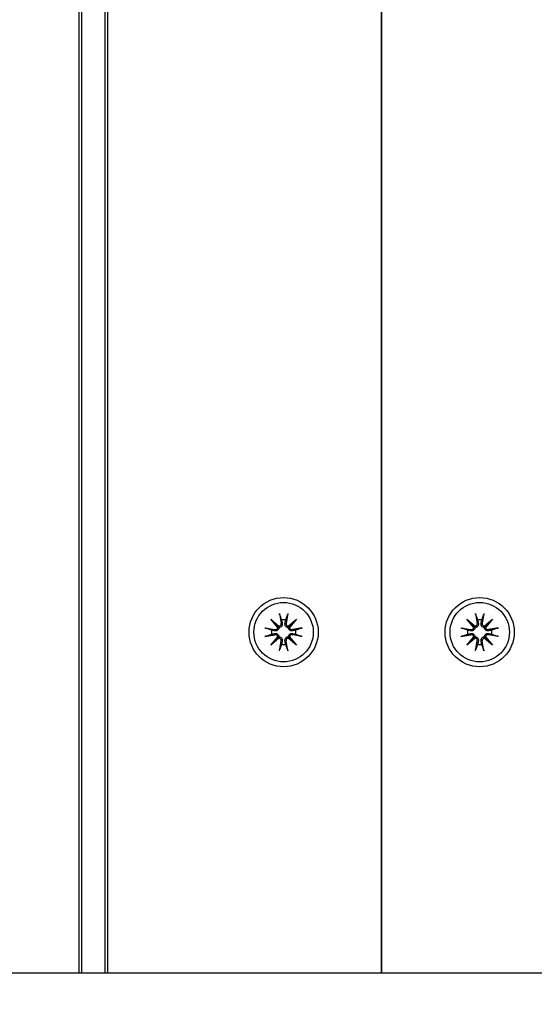
# Model space of a CAD drawing. Units: millimetres. Extents: x 1239 to 23558, y 1197 to 30541.
# Drawn here: x 10210 to 10300, y 13398 to 13569 of the extents above; entities that cross this region are included whole.
import ezdxf

# ---------------------------------------------------------------- set-up
doc = ezdxf.new("R2010")
doc.units = ezdxf.units.MM
doc.layers.add('Widoczne (ISO)', color=5, linetype='Continuous')
doc.layers.add('wymiary 100 strefy', color=5, linetype='Continuous')
doc.styles.get("Standard").update_dxf_attribs({"font": 'arial.ttf'})
doc.dimstyles.new('FK_rzuty 100_STREFY', dxfattribs={"dimscale": 100, "dimtxt": 4, "dimasz": 2.5, "dimexe": 1.25, "dimexo": 0.625, "dimgap": 1, "dimtad": 1, "dimdec": 1, "dimlfac": 0.001, "dimrnd": 0.01, "dimzin": 1, "dimdsep": 46, "dimtxsty": 'Standard', "dimblk": 'OBLIQUE', "dimcen": 2.5, "dimadec": 0, "dimazin": 0, "dimtfac": 1, "dimtdec": 1, "dimtmove": 0, "dimatfit": 3, "dimfxl": 1, "dimarcsym": 0})

# ---------------------------------------------------------------- blocks, each defined once
blk = doc.blocks.new('_Oblique')
at = {"color": 0, "linetype": 'ByBlock', "lineweight": -2}
blk.add_line((-0.5, -0.5), (0.5, 0.5), dxfattribs=at)
blk = doc.blocks.new('*D6')
at = {"layer": 'Defpoints', "color": 0, "transparency": 16777216}
for p in [(2797.95, 15332.45), (17862.28, 11974.92), (17862.28, 4232.28)]:
    blk.add_point(p, dxfattribs=at)
at = {"layer": 'wymiary 100 strefy', "color": 0, "lineweight": -2, "transparency": 16777216}
for p, q in [((2797.95, 15269.95), (2797.95, 4107.28)), ((17862.28, 11912.42), (17862.28, 4107.28)), ((2797.95, 4232.28), (17862.28, 4232.28))]:
    blk.add_line(p, q, dxfattribs=at)
at = {"layer": 'wymiary 100 strefy', "color": 0, "lineweight": -2, "transparency": 16777216, "xscale": 200, "yscale": 200, "zscale": 200, "rotation": 180}
blk.add_blockref('_Oblique', (2797.95, 4232.28), dxfattribs=at)
at = {"layer": 'wymiary 100 strefy', "color": 0, "lineweight": -2, "transparency": 16777216, "xscale": 200, "yscale": 200, "zscale": 200}
blk.add_blockref('_Oblique', (17862.28, 4232.28), dxfattribs=at)
at = {"layer": 'wymiary 100 strefy', "color": 0, "transparency": 16777216, "insert": (10330.11, 4485.45), "char_height": 300, "attachment_point": 5}
blk.add_mtext('15.10 m', dxfattribs=at)
blk = doc.blocks.new('*D7')
at = {"layer": 'Defpoints', "color": 0, "transparency": 16777216}
for p in [(9839.72, 19826.8), (10954.06, 6054.54), (20382.48, 6054.54)]:
    blk.add_point(p, dxfattribs=at)
at = {"layer": 'wymiary 100 strefy', "color": 0, "lineweight": -2, "transparency": 16777216}
for p, q in [((9902.22, 19826.8), (20507.48, 19826.8)), ((20382.48, 19826.8), (20382.48, 6054.54)), ((11016.56, 6054.54), (20507.48, 6054.54))]:
    blk.add_line(p, q, dxfattribs=at)
at = {"layer": 'wymiary 100 strefy', "color": 0, "lineweight": -2, "transparency": 16777216, "xscale": 200, "yscale": 200, "zscale": 200}
for p, rotation in [((20382.48, 19826.8), 90), ((20382.48, 6054.54), 270)]:
    blk.add_blockref('_Oblique', p, dxfattribs=dict(at, rotation=rotation))
at = {"layer": 'wymiary 100 strefy', "color": 0, "transparency": 16777216, "insert": (20129.21, 12940.67), "char_height": 300, "attachment_point": 5, "rotation": 90}
blk.add_mtext('13.80 m', dxfattribs=at)

msp = doc.modelspace()

# ---------------------------------------------------------------- linework, layer by layer
at = {"layer": 'Widoczne (ISO)'}
for p, q in [((10220.668, 14271.498), (10220.668, 13403.398)), ((10221.168, 13403.398), (10221.168, 14271.498)), ((10225.168, 14271.498), (10225.168, 13403.398)), ((10225.668, 13403.398), (10225.668, 14271.498)), ((10273.168, 13403.398), (10273.168, 14271.498)), ((10273.168, 14271.498), (10273.168, 13403.398)), ((10255.428, 13465.691), (10255.723, 13463.959)), ((10256.907, 13465.691), (10256.612, 13463.959)), ((10289.428, 13465.691), (10289.723, 13463.959)), ((10290.907, 13465.691), (10290.612, 13463.959)), ((10253.94, 13464.676), (10255.366, 13463.477)), ((10253.94, 13464.676), (10255.116, 13463.5)), ((10255.138, 13463.25), (10253.94, 13464.676)), ((10255.116, 13463.5), (10255.365, 13463.251)), ((10256.97, 13463.477), (10258.395, 13464.676)), ((10257.219, 13463.5), (10256.97, 13463.251)), ((10258.395, 13464.676), (10257.197, 13463.25)), ((10258.395, 13464.676), (10257.219, 13463.5)), ((10287.94, 13464.676), (10289.366, 13463.477)), ((10287.94, 13464.676), (10289.116, 13463.5)), ((10289.138, 13463.25), (10287.94, 13464.676)), ((10289.116, 13463.5), (10289.365, 13463.251)), ((10290.97, 13463.477), (10292.395, 13464.676)), ((10291.219, 13463.5), (10290.97, 13463.251)), ((10292.395, 13464.676), (10291.197, 13463.25)), ((10292.395, 13464.676), (10291.219, 13463.5)), ((10252.925, 13463.188), (10254.657, 13462.893)), ((10252.925, 13461.709), (10254.657, 13462.004)), ((10253.94, 13460.221), (10255.138, 13461.646)), ((10255.116, 13461.397), (10255.365, 13461.646)), ((10257.219, 13461.397), (10256.97, 13461.646)), ((10257.197, 13461.646), (10258.395, 13460.221)), ((10259.41, 13463.188), (10257.679, 13462.893)), ((10259.41, 13461.709), (10257.679, 13462.004)), ((10286.925, 13463.188), (10288.657, 13462.893)), ((10286.925, 13461.709), (10288.657, 13462.004)), ((10287.94, 13460.221), (10289.138, 13461.646)), ((10289.116, 13461.397), (10289.365, 13461.646)), ((10291.219, 13461.397), (10290.97, 13461.646)), ((10291.197, 13461.646), (10292.395, 13460.221)), ((10293.41, 13463.188), (10291.679, 13462.893)), ((10293.41, 13461.709), (10291.679, 13462.004)), ((10255.366, 13461.419), (10253.94, 13460.221)), ((10253.94, 13460.221), (10255.116, 13461.397)), ((10255.428, 13459.206), (10255.723, 13460.937)), ((10256.907, 13459.206), (10256.612, 13460.937)), ((10258.395, 13460.221), (10256.97, 13461.419)), ((10258.395, 13460.221), (10257.219, 13461.397)), ((10289.366, 13461.419), (10287.94, 13460.221)), ((10287.94, 13460.221), (10289.116, 13461.397)), ((10289.428, 13459.206), (10289.723, 13460.937)), ((10290.907, 13459.206), (10290.612, 13460.937)), ((10292.395, 13460.221), (10290.97, 13461.419)), ((10292.395, 13460.221), (10291.219, 13461.397)), ((9698.168, 13403.398), (11559.125, 13403.398))]:
    msp.add_line(p, q, dxfattribs=at)
for centre, radius in [((10256.168, 13462.448), 6), ((10290.168, 13462.448), 6), ((10256.168, 13462.448), 5.15), ((10290.168, 13462.448), 5.15)]:
    msp.add_circle(centre, radius, dxfattribs=at)
for centre, radius, start, end in [((10255.314, 13463.889), 0.415, 277.18203, 9.66539), ((10256.168, 13462.448), 2.129, 80.18703, 99.81297), ((10257.022, 13463.889), 0.415, 170.33461, 262.81797), ((10289.314, 13463.889), 0.415, 277.18203, 9.66539), ((10290.168, 13462.448), 2.129, 80.18703, 99.81297), ((10291.022, 13463.889), 0.415, 170.33461, 262.81797), ((10256.168, 13462.448), 2.129, 170.18703, 189.81297), ((10254.726, 13463.302), 0.415, 260.33461, 352.81797), ((10254.726, 13461.594), 0.415, 7.18203, 99.66539), ((10257.609, 13463.302), 0.415, 187.18203, 279.66539), ((10257.609, 13461.594), 0.415, 80.33461, 172.81797), ((10256.168, 13462.448), 2.129, 350.18703, 9.81297), ((10290.168, 13462.448), 2.129, 170.18703, 189.81297), ((10288.726, 13463.302), 0.415, 260.33461, 352.81797), ((10288.726, 13461.594), 0.415, 7.18203, 99.66539), ((10291.609, 13463.302), 0.415, 187.18203, 279.66539), ((10291.609, 13461.594), 0.415, 80.33461, 172.81797), ((10290.168, 13462.448), 2.129, 350.18703, 9.81297), ((10255.314, 13461.007), 0.415, 350.33461, 82.81797), ((10256.168, 13462.448), 2.129, 260.18703, 279.81297), ((10257.022, 13461.007), 0.415, 97.18203, 189.66539), ((10289.314, 13461.007), 0.415, 350.33461, 82.81797), ((10290.168, 13462.448), 2.129, 260.18703, 279.81297), ((10291.022, 13461.007), 0.415, 97.18203, 189.66539)]:
    msp.add_arc(centre, radius, start, end, dxfattribs=at)
for centre, major_axis, start_param, end_param in [((10255.277, 13463.845), (0.245, 0.292), 3.4095855, 4.0838267), ((10254.771, 13463.339), (0.292, 0.245), 5.3409513, 6.0151924), ((10257.059, 13463.845), (0.245, -0.292), 5.3409513, 6.0151924), ((10257.565, 13463.339), (0.292, -0.245), 3.4095855, 4.0838267), ((10289.277, 13463.845), (0.245, 0.292), 3.4095855, 4.0838267), ((10288.771, 13463.339), (0.292, 0.245), 5.3409513, 6.0151924), ((10291.059, 13463.845), (0.245, -0.292), 5.3409513, 6.0151924), ((10291.565, 13463.339), (0.292, -0.245), 3.4095855, 4.0838267), ((10254.771, 13461.557), (-0.292, 0.245), 3.4095855, 4.0838267), ((10257.565, 13461.557), (-0.292, -0.245), 5.3409513, 6.0151924), ((10288.771, 13461.557), (-0.292, 0.245), 3.4095855, 4.0838267), ((10291.565, 13461.557), (-0.292, -0.245), 5.3409513, 6.0151924), ((10255.277, 13461.051), (-0.245, 0.292), 5.3409513, 6.0151924), ((10257.059, 13461.051), (-0.245, -0.292), 3.4095855, 4.0838267), ((10289.277, 13461.051), (-0.245, 0.292), 5.3409513, 6.0151924), ((10291.059, 13461.051), (-0.245, -0.292), 3.4095855, 4.0838267)]:
    msp.add_ellipse(centre, major_axis=major_axis, ratio=0.9884519, start_param=start_param, end_param=end_param, dxfattribs=at)
for points, knots in [([(10255.484, 13465.443), (10255.48, 13465.456), (10255.474, 13465.474), (10255.463, 13465.518), (10255.455, 13465.552), (10255.442, 13465.616), (10255.434, 13465.656), (10255.428, 13465.691)], [0.096796729, 0.096796729, 0.096796729, 0.096796729, 0.105404725, 0.105404725, 0.115910688, 0.115910688, 0.126431098, 0.126431098, 0.126431098, 0.126431098]), ([(10256.907, 13465.691), (10256.901, 13465.656), (10256.894, 13465.616), (10256.881, 13465.552), (10256.873, 13465.518), (10256.861, 13465.474), (10256.856, 13465.456), (10256.851, 13465.443)], [0.04222664, 0.04222664, 0.04222664, 0.04222664, 0.05274705, 0.05274705, 0.063253012, 0.063253012, 0.071861008, 0.071861008, 0.071861008, 0.071861008]), ([(10289.484, 13465.443), (10289.48, 13465.456), (10289.474, 13465.474), (10289.463, 13465.518), (10289.455, 13465.552), (10289.442, 13465.616), (10289.434, 13465.656), (10289.428, 13465.691)], [0.096796729, 0.096796729, 0.096796729, 0.096796729, 0.105404725, 0.105404725, 0.115910688, 0.115910688, 0.126431098, 0.126431098, 0.126431098, 0.126431098]), ([(10290.907, 13465.691), (10290.901, 13465.656), (10290.894, 13465.616), (10290.881, 13465.552), (10290.873, 13465.518), (10290.861, 13465.474), (10290.856, 13465.456), (10290.851, 13465.443)], [0.04222664, 0.04222664, 0.04222664, 0.04222664, 0.05274705, 0.05274705, 0.063253012, 0.063253012, 0.071861008, 0.071861008, 0.071861008, 0.071861008]), ([(10255.926, 13463.994), (10255.928, 13463.981), (10255.931, 13463.969), (10255.942, 13463.898), (10255.943, 13463.833), (10255.924, 13463.706), (10255.904, 13463.643), (10255.853, 13463.54), (10255.82, 13463.49), (10255.74, 13463.402), (10255.692, 13463.363), (10255.593, 13463.305), (10255.537, 13463.281), (10255.44, 13463.258), (10255.402, 13463.253), (10255.365, 13463.251)], [0.24336794, 0.24336794, 0.24336794, 0.24336794, 0.24760211, 0.24760211, 0.26767053, 0.26767053, 0.28773896, 0.28773896, 0.30492175, 0.30492175, 0.32210453, 0.32210453, 0.33928732, 0.33928732, 0.35055806, 0.35055806, 0.35055806, 0.35055806]), ([(10256.97, 13463.251), (10256.933, 13463.253), (10256.895, 13463.258), (10256.799, 13463.281), (10256.742, 13463.305), (10256.643, 13463.363), (10256.595, 13463.402), (10256.515, 13463.49), (10256.482, 13463.54), (10256.432, 13463.643), (10256.412, 13463.706), (10256.393, 13463.833), (10256.394, 13463.898), (10256.403, 13463.957), (10256.405, 13463.969), (10256.407, 13463.981), (10256.41, 13463.994)], [-0.10295596, -0.10295596, -0.10295596, -0.10295596, -0.09168521, -0.09168521, -0.07450243, -0.07450243, -0.05731964, -0.05731964, -0.04013685, -0.04013685, -0.02006843, -0.02006843, 0, 0, 0, 0.00423417, 0.00423417, 0.00423417, 0.00423417]), ([(10289.926, 13463.994), (10289.928, 13463.981), (10289.931, 13463.969), (10289.942, 13463.898), (10289.943, 13463.833), (10289.924, 13463.706), (10289.904, 13463.643), (10289.853, 13463.54), (10289.82, 13463.49), (10289.74, 13463.402), (10289.692, 13463.363), (10289.593, 13463.305), (10289.537, 13463.281), (10289.44, 13463.258), (10289.402, 13463.253), (10289.365, 13463.251)], [0.24336794, 0.24336794, 0.24336794, 0.24336794, 0.24760211, 0.24760211, 0.26767053, 0.26767053, 0.28773896, 0.28773896, 0.30492175, 0.30492175, 0.32210453, 0.32210453, 0.33928732, 0.33928732, 0.35055806, 0.35055806, 0.35055806, 0.35055806]), ([(10290.97, 13463.251), (10290.933, 13463.253), (10290.895, 13463.258), (10290.799, 13463.281), (10290.742, 13463.305), (10290.643, 13463.363), (10290.595, 13463.402), (10290.515, 13463.49), (10290.482, 13463.54), (10290.432, 13463.643), (10290.412, 13463.706), (10290.393, 13463.833), (10290.394, 13463.898), (10290.403, 13463.957), (10290.405, 13463.969), (10290.407, 13463.981), (10290.41, 13463.994)], [-0.10295596, -0.10295596, -0.10295596, -0.10295596, -0.09168521, -0.09168521, -0.07450243, -0.07450243, -0.05731964, -0.05731964, -0.04013685, -0.04013685, -0.02006843, -0.02006843, 0, 0, 0, 0.00423417, 0.00423417, 0.00423417, 0.00423417]), ([(10252.925, 13463.188), (10252.96, 13463.182), (10253, 13463.174), (10253.064, 13463.161), (10253.098, 13463.153), (10253.141, 13463.142), (10253.16, 13463.136), (10253.173, 13463.132)], [0.04222664, 0.04222664, 0.04222664, 0.04222664, 0.05274705, 0.05274705, 0.063253012, 0.063253012, 0.071861008, 0.071861008, 0.071861008, 0.071861008]), ([(10253.173, 13461.765), (10253.16, 13461.76), (10253.141, 13461.755), (10253.098, 13461.743), (10253.064, 13461.735), (10253, 13461.722), (10252.96, 13461.714), (10252.925, 13461.709)], [0.096796729, 0.096796729, 0.096796729, 0.096796729, 0.105404725, 0.105404725, 0.115910688, 0.115910688, 0.126431098, 0.126431098, 0.126431098, 0.126431098]), ([(10255.365, 13463.251), (10255.363, 13463.214), (10255.358, 13463.175), (10255.335, 13463.079), (10255.311, 13463.022), (10255.253, 13462.924), (10255.214, 13462.876), (10255.126, 13462.795), (10255.076, 13462.763), (10254.973, 13462.712), (10254.91, 13462.692), (10254.782, 13462.673), (10254.718, 13462.674), (10254.659, 13462.683), (10254.647, 13462.685), (10254.635, 13462.688), (10254.622, 13462.69)], [-0.10295596, -0.10295596, -0.10295596, -0.10295596, -0.09168521, -0.09168521, -0.07450243, -0.07450243, -0.05731964, -0.05731964, -0.04013685, -0.04013685, -0.02006843, -0.02006843, 0, 0, 0, 0.00423417, 0.00423417, 0.00423417, 0.00423417]), ([(10254.622, 13462.206), (10254.635, 13462.209), (10254.647, 13462.211), (10254.718, 13462.222), (10254.782, 13462.223), (10254.91, 13462.204), (10254.973, 13462.184), (10255.076, 13462.133), (10255.126, 13462.101), (10255.214, 13462.021), (10255.253, 13461.973), (10255.311, 13461.874), (10255.335, 13461.817), (10255.358, 13461.721), (10255.363, 13461.682), (10255.365, 13461.646)], [0.24336794, 0.24336794, 0.24336794, 0.24336794, 0.24760211, 0.24760211, 0.26767053, 0.26767053, 0.28773896, 0.28773896, 0.30492175, 0.30492175, 0.32210453, 0.32210453, 0.33928732, 0.33928732, 0.35055806, 0.35055806, 0.35055806, 0.35055806]), ([(10255.365, 13461.646), (10255.402, 13461.644), (10255.44, 13461.638), (10255.537, 13461.615), (10255.593, 13461.592), (10255.692, 13461.533), (10255.74, 13461.494), (10255.82, 13461.406), (10255.853, 13461.357), (10255.904, 13461.253), (10255.924, 13461.19), (10255.943, 13461.063), (10255.942, 13460.998), (10255.932, 13460.94), (10255.931, 13460.927), (10255.928, 13460.915), (10255.926, 13460.903)], [-0.10295596, -0.10295596, -0.10295596, -0.10295596, -0.09168521, -0.09168521, -0.07450243, -0.07450243, -0.05731964, -0.05731964, -0.04013685, -0.04013685, -0.02006843, -0.02006843, 0, 0, 0, 0.00423417, 0.00423417, 0.00423417, 0.00423417]), ([(10256.41, 13460.903), (10256.407, 13460.915), (10256.405, 13460.927), (10256.394, 13460.998), (10256.393, 13461.063), (10256.412, 13461.19), (10256.432, 13461.253), (10256.482, 13461.357), (10256.515, 13461.406), (10256.595, 13461.494), (10256.643, 13461.533), (10256.742, 13461.592), (10256.799, 13461.615), (10256.895, 13461.638), (10256.933, 13461.644), (10256.97, 13461.646)], [0.24336794, 0.24336794, 0.24336794, 0.24336794, 0.24760211, 0.24760211, 0.26767053, 0.26767053, 0.28773896, 0.28773896, 0.30492175, 0.30492175, 0.32210453, 0.32210453, 0.33928732, 0.33928732, 0.35055806, 0.35055806, 0.35055806, 0.35055806]), ([(10257.713, 13462.69), (10257.701, 13462.688), (10257.688, 13462.685), (10257.618, 13462.674), (10257.553, 13462.673), (10257.425, 13462.692), (10257.362, 13462.712), (10257.259, 13462.763), (10257.21, 13462.795), (10257.121, 13462.876), (10257.083, 13462.924), (10257.024, 13463.022), (10257.001, 13463.079), (10256.977, 13463.175), (10256.972, 13463.214), (10256.97, 13463.251)], [0.24336794, 0.24336794, 0.24336794, 0.24336794, 0.24760211, 0.24760211, 0.26767053, 0.26767053, 0.28773896, 0.28773896, 0.30492175, 0.30492175, 0.32210453, 0.32210453, 0.33928732, 0.33928732, 0.35055806, 0.35055806, 0.35055806, 0.35055806]), ([(10256.97, 13461.646), (10256.972, 13461.682), (10256.977, 13461.721), (10257.001, 13461.817), (10257.024, 13461.874), (10257.083, 13461.973), (10257.121, 13462.021), (10257.21, 13462.101), (10257.259, 13462.133), (10257.362, 13462.184), (10257.425, 13462.204), (10257.553, 13462.223), (10257.618, 13462.222), (10257.676, 13462.213), (10257.688, 13462.211), (10257.701, 13462.209), (10257.713, 13462.206)], [-0.10295596, -0.10295596, -0.10295596, -0.10295596, -0.09168521, -0.09168521, -0.07450243, -0.07450243, -0.05731964, -0.05731964, -0.04013685, -0.04013685, -0.02006843, -0.02006843, 0, 0, 0, 0.00423417, 0.00423417, 0.00423417, 0.00423417]), ([(10259.162, 13463.132), (10259.175, 13463.136), (10259.194, 13463.142), (10259.238, 13463.153), (10259.272, 13463.161), (10259.335, 13463.174), (10259.376, 13463.182), (10259.41, 13463.188)], [0.096796729, 0.096796729, 0.096796729, 0.096796729, 0.105404725, 0.105404725, 0.115910688, 0.115910688, 0.126431098, 0.126431098, 0.126431098, 0.126431098]), ([(10259.41, 13461.709), (10259.376, 13461.714), (10259.335, 13461.722), (10259.272, 13461.735), (10259.238, 13461.743), (10259.194, 13461.755), (10259.175, 13461.76), (10259.162, 13461.765)], [0.04222664, 0.04222664, 0.04222664, 0.04222664, 0.05274705, 0.05274705, 0.063253012, 0.063253012, 0.071861008, 0.071861008, 0.071861008, 0.071861008]), ([(10286.925, 13463.188), (10286.96, 13463.182), (10287, 13463.174), (10287.064, 13463.161), (10287.098, 13463.153), (10287.141, 13463.142), (10287.16, 13463.136), (10287.173, 13463.132)], [0.04222664, 0.04222664, 0.04222664, 0.04222664, 0.05274705, 0.05274705, 0.063253012, 0.063253012, 0.071861008, 0.071861008, 0.071861008, 0.071861008]), ([(10287.173, 13461.765), (10287.16, 13461.76), (10287.141, 13461.755), (10287.098, 13461.743), (10287.064, 13461.735), (10287, 13461.722), (10286.96, 13461.714), (10286.925, 13461.709)], [0.096796729, 0.096796729, 0.096796729, 0.096796729, 0.105404725, 0.105404725, 0.115910688, 0.115910688, 0.126431098, 0.126431098, 0.126431098, 0.126431098]), ([(10289.365, 13463.251), (10289.363, 13463.214), (10289.358, 13463.175), (10289.335, 13463.079), (10289.311, 13463.022), (10289.253, 13462.924), (10289.214, 13462.876), (10289.126, 13462.795), (10289.076, 13462.763), (10288.973, 13462.712), (10288.91, 13462.692), (10288.782, 13462.673), (10288.718, 13462.674), (10288.659, 13462.683), (10288.647, 13462.685), (10288.635, 13462.688), (10288.622, 13462.69)], [-0.10295596, -0.10295596, -0.10295596, -0.10295596, -0.09168521, -0.09168521, -0.07450243, -0.07450243, -0.05731964, -0.05731964, -0.04013685, -0.04013685, -0.02006843, -0.02006843, 0, 0, 0, 0.00423417, 0.00423417, 0.00423417, 0.00423417]), ([(10288.622, 13462.206), (10288.635, 13462.209), (10288.647, 13462.211), (10288.718, 13462.222), (10288.782, 13462.223), (10288.91, 13462.204), (10288.973, 13462.184), (10289.076, 13462.133), (10289.126, 13462.101), (10289.214, 13462.021), (10289.253, 13461.973), (10289.311, 13461.874), (10289.335, 13461.817), (10289.358, 13461.721), (10289.363, 13461.682), (10289.365, 13461.646)], [0.24336794, 0.24336794, 0.24336794, 0.24336794, 0.24760211, 0.24760211, 0.26767053, 0.26767053, 0.28773896, 0.28773896, 0.30492175, 0.30492175, 0.32210453, 0.32210453, 0.33928732, 0.33928732, 0.35055806, 0.35055806, 0.35055806, 0.35055806]), ([(10289.365, 13461.646), (10289.402, 13461.644), (10289.44, 13461.638), (10289.537, 13461.615), (10289.593, 13461.592), (10289.692, 13461.533), (10289.74, 13461.494), (10289.82, 13461.406), (10289.853, 13461.357), (10289.904, 13461.253), (10289.924, 13461.19), (10289.943, 13461.063), (10289.942, 13460.998), (10289.932, 13460.94), (10289.931, 13460.927), (10289.928, 13460.915), (10289.926, 13460.903)], [-0.10295596, -0.10295596, -0.10295596, -0.10295596, -0.09168521, -0.09168521, -0.07450243, -0.07450243, -0.05731964, -0.05731964, -0.04013685, -0.04013685, -0.02006843, -0.02006843, 0, 0, 0, 0.00423417, 0.00423417, 0.00423417, 0.00423417]), ([(10290.41, 13460.903), (10290.407, 13460.915), (10290.405, 13460.927), (10290.394, 13460.998), (10290.393, 13461.063), (10290.412, 13461.19), (10290.432, 13461.253), (10290.482, 13461.357), (10290.515, 13461.406), (10290.595, 13461.494), (10290.643, 13461.533), (10290.742, 13461.592), (10290.799, 13461.615), (10290.895, 13461.638), (10290.933, 13461.644), (10290.97, 13461.646)], [0.24336794, 0.24336794, 0.24336794, 0.24336794, 0.24760211, 0.24760211, 0.26767053, 0.26767053, 0.28773896, 0.28773896, 0.30492175, 0.30492175, 0.32210453, 0.32210453, 0.33928732, 0.33928732, 0.35055806, 0.35055806, 0.35055806, 0.35055806]), ([(10291.713, 13462.69), (10291.701, 13462.688), (10291.688, 13462.685), (10291.618, 13462.674), (10291.553, 13462.673), (10291.425, 13462.692), (10291.362, 13462.712), (10291.259, 13462.763), (10291.21, 13462.795), (10291.121, 13462.876), (10291.083, 13462.924), (10291.024, 13463.022), (10291.001, 13463.079), (10290.977, 13463.175), (10290.972, 13463.214), (10290.97, 13463.251)], [0.24336794, 0.24336794, 0.24336794, 0.24336794, 0.24760211, 0.24760211, 0.26767053, 0.26767053, 0.28773896, 0.28773896, 0.30492175, 0.30492175, 0.32210453, 0.32210453, 0.33928732, 0.33928732, 0.35055806, 0.35055806, 0.35055806, 0.35055806]), ([(10290.97, 13461.646), (10290.972, 13461.682), (10290.977, 13461.721), (10291.001, 13461.817), (10291.024, 13461.874), (10291.083, 13461.973), (10291.121, 13462.021), (10291.21, 13462.101), (10291.259, 13462.133), (10291.362, 13462.184), (10291.425, 13462.204), (10291.553, 13462.223), (10291.618, 13462.222), (10291.676, 13462.213), (10291.688, 13462.211), (10291.701, 13462.209), (10291.713, 13462.206)], [-0.10295596, -0.10295596, -0.10295596, -0.10295596, -0.09168521, -0.09168521, -0.07450243, -0.07450243, -0.05731964, -0.05731964, -0.04013685, -0.04013685, -0.02006843, -0.02006843, 0, 0, 0, 0.00423417, 0.00423417, 0.00423417, 0.00423417]), ([(10293.162, 13463.132), (10293.175, 13463.136), (10293.194, 13463.142), (10293.238, 13463.153), (10293.272, 13463.161), (10293.335, 13463.174), (10293.376, 13463.182), (10293.41, 13463.188)], [0.096796729, 0.096796729, 0.096796729, 0.096796729, 0.105404725, 0.105404725, 0.115910688, 0.115910688, 0.126431098, 0.126431098, 0.126431098, 0.126431098]), ([(10293.41, 13461.709), (10293.376, 13461.714), (10293.335, 13461.722), (10293.272, 13461.735), (10293.238, 13461.743), (10293.194, 13461.755), (10293.175, 13461.76), (10293.162, 13461.765)], [0.04222664, 0.04222664, 0.04222664, 0.04222664, 0.05274705, 0.05274705, 0.063253012, 0.063253012, 0.071861008, 0.071861008, 0.071861008, 0.071861008]), ([(10255.428, 13459.206), (10255.434, 13459.24), (10255.442, 13459.281), (10255.455, 13459.344), (10255.463, 13459.378), (10255.474, 13459.422), (10255.48, 13459.44), (10255.484, 13459.454)], [0.04222664, 0.04222664, 0.04222664, 0.04222664, 0.05274705, 0.05274705, 0.063253012, 0.063253012, 0.071861008, 0.071861008, 0.071861008, 0.071861008]), ([(10256.851, 13459.454), (10256.856, 13459.44), (10256.861, 13459.422), (10256.873, 13459.378), (10256.881, 13459.344), (10256.894, 13459.281), (10256.901, 13459.24), (10256.907, 13459.206)], [0.096796729, 0.096796729, 0.096796729, 0.096796729, 0.105404725, 0.105404725, 0.115910688, 0.115910688, 0.126431098, 0.126431098, 0.126431098, 0.126431098]), ([(10289.428, 13459.206), (10289.434, 13459.24), (10289.442, 13459.281), (10289.455, 13459.344), (10289.463, 13459.378), (10289.474, 13459.422), (10289.48, 13459.44), (10289.484, 13459.454)], [0.04222664, 0.04222664, 0.04222664, 0.04222664, 0.05274705, 0.05274705, 0.063253012, 0.063253012, 0.071861008, 0.071861008, 0.071861008, 0.071861008]), ([(10290.851, 13459.454), (10290.856, 13459.44), (10290.861, 13459.422), (10290.873, 13459.378), (10290.881, 13459.344), (10290.894, 13459.281), (10290.901, 13459.24), (10290.907, 13459.206)], [0.096796729, 0.096796729, 0.096796729, 0.096796729, 0.105404725, 0.105404725, 0.115910688, 0.115910688, 0.126431098, 0.126431098, 0.126431098, 0.126431098])]:
    msp.add_open_spline(points, degree=3, knots=knots, dxfattribs=at)
for points, weights in [([(10255.484, 13465.443), (10255.673, 13464.915), (10255.805, 13464.546)], [1.0022406735, 1.01748360155, 1]), ([(10256.531, 13464.546), (10256.662, 13464.915), (10256.851, 13465.443)], [1, 1.01748360154, 1.0022406735]), ([(10289.484, 13465.443), (10289.673, 13464.915), (10289.805, 13464.546)], [1.0022406735, 1.01748360155, 1]), ([(10290.531, 13464.546), (10290.662, 13464.915), (10290.851, 13465.443)], [1, 1.01748360154, 1.0022406735]), ([(10255.805, 13464.546), (10255.874, 13464.228), (10255.926, 13463.994)], [1, 1.17116332725, 1.33963319509]), ([(10256.41, 13463.994), (10256.461, 13464.228), (10256.531, 13464.546)], [1.33963319509, 1.17116332725, 1]), ([(10289.805, 13464.546), (10289.874, 13464.228), (10289.926, 13463.994)], [1, 1.17116332725, 1.33963319509]), ([(10290.41, 13463.994), (10290.461, 13464.228), (10290.531, 13464.546)], [1.33963319509, 1.17116332725, 1]), ([(10254.07, 13462.811), (10253.701, 13462.943), (10253.173, 13463.132)], [1, 1.01748360154, 1.0022406735]), ([(10253.173, 13461.765), (10253.701, 13461.954), (10254.07, 13462.085)], [1.0022406735, 1.01748360154, 1]), ([(10254.622, 13462.69), (10254.388, 13462.741), (10254.07, 13462.811)], [1.33963319509, 1.17116332725, 1]), ([(10254.07, 13462.085), (10254.388, 13462.155), (10254.622, 13462.206)], [1, 1.17116332725, 1.33963319509]), ([(10258.265, 13462.811), (10257.947, 13462.741), (10257.713, 13462.69)], [1, 1.17116332725, 1.33963319509]), ([(10257.713, 13462.206), (10257.947, 13462.155), (10258.265, 13462.085)], [1.33963319509, 1.17116332725, 1]), ([(10259.162, 13463.132), (10258.635, 13462.943), (10258.265, 13462.811)], [1.0022406735, 1.01748360154, 1]), ([(10258.265, 13462.085), (10258.635, 13461.954), (10259.162, 13461.765)], [1, 1.01748360154, 1.0022406735]), ([(10288.07, 13462.811), (10287.701, 13462.943), (10287.173, 13463.132)], [1, 1.01748360154, 1.0022406735]), ([(10287.173, 13461.765), (10287.701, 13461.954), (10288.07, 13462.085)], [1.0022406735, 1.01748360154, 1]), ([(10288.622, 13462.69), (10288.388, 13462.741), (10288.07, 13462.811)], [1.33963319509, 1.17116332725, 1]), ([(10288.07, 13462.085), (10288.388, 13462.155), (10288.622, 13462.206)], [1, 1.17116332725, 1.33963319509]), ([(10292.265, 13462.811), (10291.947, 13462.741), (10291.713, 13462.69)], [1, 1.17116332725, 1.33963319509]), ([(10291.713, 13462.206), (10291.947, 13462.155), (10292.265, 13462.085)], [1.33963319509, 1.17116332725, 1]), ([(10293.162, 13463.132), (10292.635, 13462.943), (10292.265, 13462.811)], [1.0022406735, 1.01748360154, 1]), ([(10292.265, 13462.085), (10292.635, 13461.954), (10293.162, 13461.765)], [1, 1.01748360154, 1.0022406735]), ([(10255.805, 13460.35), (10255.673, 13459.981), (10255.484, 13459.454)], [1, 1.01748360154, 1.0022406735]), ([(10255.926, 13460.903), (10255.874, 13460.669), (10255.805, 13460.35)], [1.33963319509, 1.17116332725, 1]), ([(10256.531, 13460.35), (10256.461, 13460.669), (10256.41, 13460.903)], [1, 1.17116332725, 1.33963319509]), ([(10256.851, 13459.454), (10256.662, 13459.981), (10256.531, 13460.35)], [1.0022406735, 1.01748360155, 1]), ([(10289.805, 13460.35), (10289.673, 13459.981), (10289.484, 13459.454)], [1, 1.01748360154, 1.0022406735]), ([(10289.926, 13460.903), (10289.874, 13460.669), (10289.805, 13460.35)], [1.33963319509, 1.17116332725, 1]), ([(10290.531, 13460.35), (10290.461, 13460.669), (10290.41, 13460.903)], [1, 1.17116332725, 1.33963319509]), ([(10290.851, 13459.454), (10290.662, 13459.981), (10290.531, 13460.35)], [1.0022406735, 1.01748360155, 1])]:
    msp.add_rational_spline(points, weights, degree=2, dxfattribs=at)

# ---------------------------------------------------------------- dimensions: what is measured, and where the dimension line sits
at = {"layer": 'wymiary 100 strefy'}
dim = msp.add_linear_dim(base=(20382.483, 6054.542), p1=(9839.718, 19826.802), p2=(10954.063, 6054.542), angle=90, dimstyle='FK_rzuty 100_STREFY', override={"dimtxt": 3, "dimasz": 2, "dimdec": 2, "dimrnd": 0.1, "dimpost": ' m'}, dxfattribs=at)
dim.commit()
dim.dimension.update_dxf_attribs({"geometry": '*D7', "text_midpoint": (20382.483, 12940.672), "dimtype": 160})
dim = msp.add_linear_dim(base=(17862.278, 4232.28), p1=(2797.948, 15332.448), p2=(17862.278, 11974.921), dimstyle='FK_rzuty 100_STREFY', override={"dimtxt": 3, "dimasz": 2, "dimdec": 2, "dimrnd": 0.1, "dimpost": ' m'}, dxfattribs=at)
dim.commit()
dim.dimension.update_dxf_attribs({"geometry": '*D6', "text_midpoint": (10330.113, 4232.28), "dimtype": 160})

doc.saveas('drawing.dxf')
